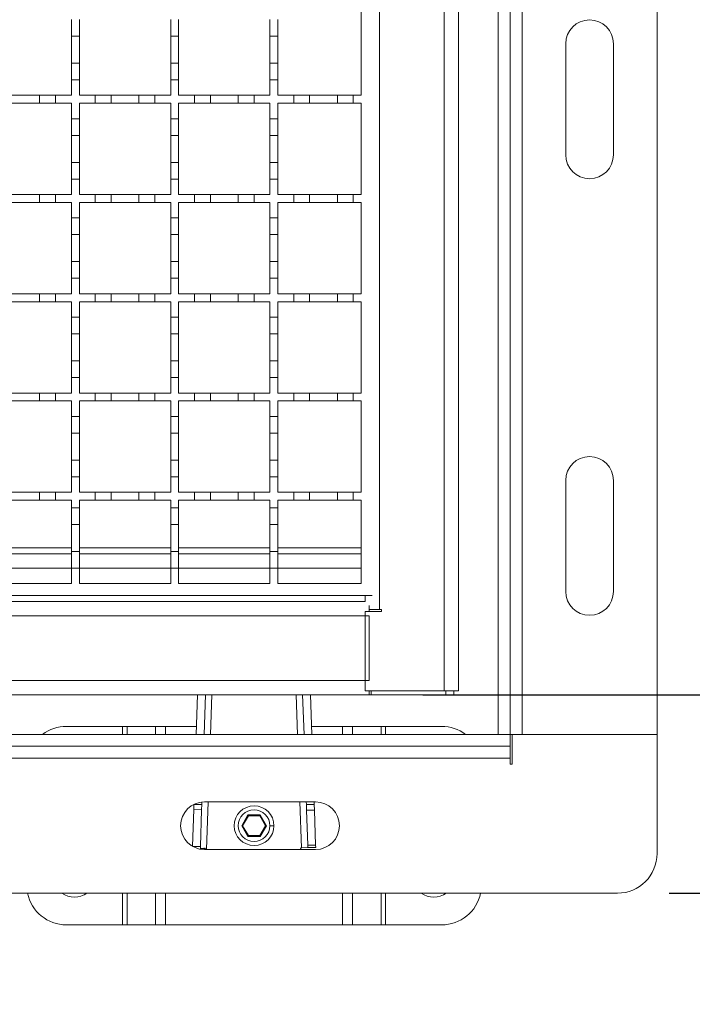
# Model space of a CAD drawing. Units: millimetres. Extents: x 511 to 3698, y 508 to 2475.
# Drawn here: x 3111 to 3280, y 1714 to 1962 of the extents above; entities that cross this region are included whole.
import ezdxf

# ---------------------------------------------------------------- set-up
doc = ezdxf.new("R2010")
doc.units = ezdxf.units.MM
doc.header["$LTSCALE"] = 13
doc.linetypes.add('SLD-Durchgehend', pattern=[0])
doc.layers.add('MAßLINIE_MAßZEICHNUNGEN', color=7, linetype='SLD-Durchgehend')
doc.styles.add('SLDTEXTSTYLE0', font='Opinion Pro')
doc.dimstyles.new('SLDDIMSTYLE0', dxfattribs={"dimtxt": 66.776286, "dimasz": 45.5, "dimexe": 0, "dimexo": 0.0625, "dimgap": 16.694071, "dimtad": 0, "dimdec": 0, "dimrnd": 1e-09, "dimzin": 12, "dimdsep": 46, "dimtxsty": 'SLDTEXTSTYLE0', "dimsah": 1, "dimcen": 0.09, "dimadec": 0, "dimazin": 3, "dimtfac": 1, "dimtdec": 0, "dimtofl": 0, "dimtmove": 0, "dimatfit": 3, "dimfxl": 1, "dimfrac": 2, "dimtolj": 1, "dimtzin": 12, "dimarcsym": 0})
doc.dimstyles.new('SLDDIMSTYLE1', dxfattribs={"dimtxt": 66.776286, "dimasz": 45.5, "dimexe": 0, "dimexo": 0.0625, "dimgap": 16.694071, "dimtad": 0, "dimdec": 0, "dimrnd": 1e-09, "dimzin": 12, "dimdsep": 46, "dimtxsty": 'SLDTEXTSTYLE0', "dimsah": 1, "dimcen": 0.09, "dimadec": 0, "dimazin": 3, "dimtfac": 1, "dimtdec": 0, "dimtmove": 0, "dimatfit": 0, "dimfxl": 1, "dimfrac": 2, "dimtolj": 1, "dimtzin": 12, "dimarcsym": 0})

# ---------------------------------------------------------------- blocks, each defined once
blk = doc.blocks.new('_D_2')
at = {"layer": 'MAßLINIE_MAßZEICHNUNGEN', "color": 7}
for p, q in [((3274.15, 2141.88), (3547.72, 2141.88)), ((3534.72, 2141.88), (3534.72, 2035.83)), ((3534.72, 1741.88), (3534.72, 1882.95)), ((3274.15, 1741.88), (3547.72, 1741.88))]:
    blk.add_line(p, q, dxfattribs=at)
for points in [[(3534.72, 2141.88), (3515.22, 2096.38), (3554.22, 2096.38)], [(3534.72, 1741.88), (3554.22, 1787.38), (3515.22, 1787.38)]]:
    blk.add_solid(points, dxfattribs=at)
at = {"layer": 'MAßLINIE_MAßZEICHNUNGEN', "color": 7, "insert": (3497.32, 1882.95), "char_height": 68.792, "attachment_point": 1, "rotation": 90, "style": 'SLDTEXTSTYLE0'}
blk.add_mtext('400', dxfattribs=at)
blk = doc.blocks.new('_D_3')
at = {"layer": 'MAßLINIE_MAßZEICHNUNGEN', "color": 7}
for p, q in [((3425.75, 2091.88), (3425.75, 2169.88)), ((3212.15, 2091.88), (3438.75, 2091.88)), ((3212.15, 1791.88), (3438.75, 1791.88)), ((3425.75, 1791.88), (3425.75, 1713.88))]:
    blk.add_line(p, q, dxfattribs=at)
for points in [[(3425.75, 2091.88), (3445.25, 2137.38), (3406.25, 2137.38)], [(3425.75, 1791.88), (3406.25, 1746.38), (3445.25, 1746.38)]]:
    blk.add_solid(points, dxfattribs=at)
at = {"layer": 'MAßLINIE_MAßZEICHNUNGEN', "color": 7, "insert": (3388.35, 1882.95), "char_height": 68.792, "attachment_point": 1, "rotation": 90, "style": 'SLDTEXTSTYLE0'}
blk.add_mtext('300', dxfattribs=at)

msp = doc.modelspace()

# ---------------------------------------------------------------- linework, layer by layer
at = {"color": 7, "linetype": 'SLD-Durchgehend', "lineweight": 18}
for p, q in [((3231.15, 2101.88), (3231.15, 1781.88)), ((3234.15, 2101.88), (3234.15, 1781.88)), ((3237.15, 2101.88), (3237.15, 1781.88)), ((3271.15, 2101.88), (3271.15, 1781.88)), ((3217.55, 1792.88), (3217.55, 2090.88)), ((3221.15, 2090.88), (3221.15, 1792.88)), ((3201.25, 2070.38), (3201.25, 1813.38)), ((3196.65, 1965.88), (3196.65, 1942.88)), ((3123.65, 1957.78), (3123.65, 1961.98)), ((3125.65, 1961.98), (3125.65, 1957.78)), ((3148.65, 1957.78), (3148.65, 1961.98)), ((3150.65, 1961.98), (3150.65, 1957.78)), ((3173.65, 1957.78), (3173.65, 1961.98)), ((3175.65, 1961.98), (3175.65, 1957.78)), ((3125.65, 1957.78), (3123.65, 1957.78)), ((3123.65, 1957.78), (3123.65, 1950.98)), ((3125.65, 1950.98), (3125.65, 1957.78)), ((3150.65, 1957.78), (3148.65, 1957.78)), ((3148.65, 1957.78), (3148.65, 1950.98)), ((3150.65, 1950.98), (3150.65, 1957.78)), ((3175.65, 1957.78), (3173.65, 1957.78)), ((3173.65, 1957.78), (3173.65, 1950.98)), ((3175.65, 1950.98), (3175.65, 1957.78)), ((3248.15, 1927.88), (3248.15, 1955.88)), ((3260.15, 1955.88), (3260.15, 1927.88)), ((3123.65, 1950.98), (3125.65, 1950.98)), ((3123.65, 1946.78), (3123.65, 1950.98)), ((3125.65, 1950.98), (3125.65, 1946.78)), ((3148.65, 1950.98), (3150.65, 1950.98)), ((3148.65, 1946.78), (3148.65, 1950.98)), ((3150.65, 1950.98), (3150.65, 1946.78)), ((3173.65, 1950.98), (3175.65, 1950.98)), ((3173.65, 1946.78), (3173.65, 1950.98)), ((3175.65, 1950.98), (3175.65, 1946.78)), ((3123.65, 1946.78), (3123.65, 1942.88)), ((3125.65, 1946.78), (3123.65, 1946.78)), ((3125.65, 1942.88), (3125.65, 1946.78)), ((3148.65, 1946.78), (3148.65, 1942.88)), ((3150.65, 1946.78), (3148.65, 1946.78)), ((3150.65, 1942.88), (3150.65, 1946.78)), ((3173.65, 1946.78), (3173.65, 1942.88)), ((3175.65, 1946.78), (3173.65, 1946.78)), ((3175.65, 1942.88), (3175.65, 1946.78)), ((3108.65, 1942.88), (3115.65, 1942.88)), ((3115.65, 1942.88), (3119.65, 1942.88)), ((3115.65, 1940.88), (3115.65, 1942.88)), ((3119.65, 1942.88), (3119.65, 1940.88)), ((3119.65, 1942.88), (3123.65, 1942.88)), ((3125.65, 1942.88), (3129.65, 1942.88)), ((3129.65, 1940.88), (3129.65, 1942.88)), ((3129.65, 1942.88), (3133.65, 1942.88)), ((3133.65, 1942.88), (3133.65, 1940.88)), ((3133.65, 1942.88), (3140.65, 1942.88)), ((3140.65, 1940.88), (3140.65, 1942.88)), ((3140.65, 1942.88), (3144.65, 1942.88)), ((3144.65, 1942.88), (3144.65, 1940.88)), ((3144.65, 1942.88), (3148.65, 1942.88)), ((3150.65, 1942.88), (3154.65, 1942.88)), ((3154.65, 1942.88), (3158.65, 1942.88)), ((3154.65, 1940.88), (3154.65, 1942.88)), ((3158.65, 1942.88), (3158.65, 1940.88)), ((3158.65, 1942.88), (3165.65, 1942.88)), ((3165.65, 1940.88), (3165.65, 1942.88)), ((3165.65, 1942.88), (3169.65, 1942.88)), ((3169.65, 1942.88), (3169.65, 1940.88)), ((3169.65, 1942.88), (3173.65, 1942.88)), ((3175.65, 1942.88), (3179.65, 1942.88)), ((3179.65, 1942.88), (3183.65, 1942.88)), ((3179.65, 1940.88), (3179.65, 1942.88)), ((3183.65, 1942.88), (3183.65, 1940.88)), ((3183.65, 1942.88), (3190.65, 1942.88)), ((3190.65, 1942.88), (3194.65, 1942.88)), ((3190.65, 1940.88), (3190.65, 1942.88)), ((3194.65, 1942.88), (3194.65, 1940.88)), ((3194.65, 1942.88), (3196.65, 1942.88)), ((3115.65, 1940.88), (3108.65, 1940.88)), ((3119.65, 1940.88), (3115.65, 1940.88)), ((3123.65, 1940.88), (3119.65, 1940.88)), ((3123.65, 1940.88), (3123.65, 1936.98)), ((3125.65, 1936.98), (3125.65, 1940.88)), ((3129.65, 1940.88), (3125.65, 1940.88)), ((3133.65, 1940.88), (3129.65, 1940.88)), ((3140.65, 1940.88), (3133.65, 1940.88)), ((3144.65, 1940.88), (3140.65, 1940.88)), ((3148.65, 1940.88), (3144.65, 1940.88)), ((3148.65, 1940.88), (3148.65, 1936.98)), ((3150.65, 1936.98), (3150.65, 1940.88)), ((3154.65, 1940.88), (3150.65, 1940.88)), ((3158.65, 1940.88), (3154.65, 1940.88)), ((3165.65, 1940.88), (3158.65, 1940.88)), ((3169.65, 1940.88), (3165.65, 1940.88)), ((3173.65, 1940.88), (3169.65, 1940.88)), ((3173.65, 1940.88), (3173.65, 1936.98)), ((3175.65, 1936.98), (3175.65, 1940.88)), ((3179.65, 1940.88), (3175.65, 1940.88)), ((3183.65, 1940.88), (3179.65, 1940.88)), ((3190.65, 1940.88), (3183.65, 1940.88)), ((3194.65, 1940.88), (3190.65, 1940.88)), ((3196.65, 1940.88), (3194.65, 1940.88)), ((3196.65, 1940.88), (3196.65, 1917.88)), ((3123.65, 1936.98), (3125.65, 1936.98)), ((3123.65, 1932.78), (3123.65, 1936.98)), ((3125.65, 1936.98), (3125.65, 1932.78)), ((3148.65, 1936.98), (3150.65, 1936.98)), ((3148.65, 1932.78), (3148.65, 1936.98)), ((3150.65, 1936.98), (3150.65, 1932.78)), ((3173.65, 1936.98), (3175.65, 1936.98)), ((3173.65, 1932.78), (3173.65, 1936.98)), ((3175.65, 1936.98), (3175.65, 1932.78)), ((3125.65, 1932.78), (3123.65, 1932.78)), ((3123.65, 1932.78), (3123.65, 1925.98)), ((3125.65, 1925.98), (3125.65, 1932.78)), ((3150.65, 1932.78), (3148.65, 1932.78)), ((3148.65, 1932.78), (3148.65, 1925.98)), ((3150.65, 1925.98), (3150.65, 1932.78)), ((3175.65, 1932.78), (3173.65, 1932.78)), ((3173.65, 1932.78), (3173.65, 1925.98)), ((3175.65, 1925.98), (3175.65, 1932.78)), ((3123.65, 1921.78), (3123.65, 1925.98)), ((3123.65, 1925.98), (3125.65, 1925.98)), ((3125.65, 1925.98), (3125.65, 1921.78)), ((3148.65, 1921.78), (3148.65, 1925.98)), ((3148.65, 1925.98), (3150.65, 1925.98)), ((3150.65, 1925.98), (3150.65, 1921.78)), ((3173.65, 1921.78), (3173.65, 1925.98)), ((3173.65, 1925.98), (3175.65, 1925.98)), ((3175.65, 1925.98), (3175.65, 1921.78)), ((3123.65, 1921.78), (3123.65, 1917.88)), ((3125.65, 1921.78), (3123.65, 1921.78)), ((3125.65, 1917.88), (3125.65, 1921.78)), ((3148.65, 1921.78), (3148.65, 1917.88)), ((3150.65, 1921.78), (3148.65, 1921.78)), ((3150.65, 1917.88), (3150.65, 1921.78)), ((3173.65, 1921.78), (3173.65, 1917.88)), ((3175.65, 1921.78), (3173.65, 1921.78)), ((3175.65, 1917.88), (3175.65, 1921.78)), ((3108.65, 1917.88), (3115.65, 1917.88)), ((3115.65, 1917.88), (3119.65, 1917.88)), ((3115.65, 1915.88), (3115.65, 1917.88)), ((3119.65, 1917.88), (3119.65, 1915.88)), ((3119.65, 1917.88), (3123.65, 1917.88)), ((3125.65, 1917.88), (3129.65, 1917.88)), ((3129.65, 1917.88), (3133.65, 1917.88)), ((3129.65, 1915.88), (3129.65, 1917.88)), ((3133.65, 1917.88), (3133.65, 1915.88)), ((3133.65, 1917.88), (3140.65, 1917.88)), ((3140.65, 1917.88), (3144.65, 1917.88)), ((3140.65, 1915.88), (3140.65, 1917.88)), ((3144.65, 1917.88), (3144.65, 1915.88)), ((3144.65, 1917.88), (3148.65, 1917.88)), ((3150.65, 1917.88), (3154.65, 1917.88)), ((3154.65, 1917.88), (3158.65, 1917.88)), ((3154.65, 1915.88), (3154.65, 1917.88)), ((3158.65, 1917.88), (3158.65, 1915.88)), ((3158.65, 1917.88), (3165.65, 1917.88)), ((3165.65, 1915.88), (3165.65, 1917.88)), ((3165.65, 1917.88), (3169.65, 1917.88)), ((3169.65, 1917.88), (3169.65, 1915.88)), ((3169.65, 1917.88), (3173.65, 1917.88)), ((3175.65, 1917.88), (3179.65, 1917.88)), ((3179.65, 1917.88), (3183.65, 1917.88)), ((3179.65, 1915.88), (3179.65, 1917.88)), ((3183.65, 1917.88), (3183.65, 1915.88)), ((3183.65, 1917.88), (3190.65, 1917.88)), ((3190.65, 1917.88), (3194.65, 1917.88)), ((3190.65, 1915.88), (3190.65, 1917.88)), ((3194.65, 1917.88), (3194.65, 1915.88)), ((3194.65, 1917.88), (3196.65, 1917.88)), ((3115.65, 1915.88), (3108.65, 1915.88)), ((3119.65, 1915.88), (3115.65, 1915.88)), ((3123.65, 1915.88), (3119.65, 1915.88)), ((3123.65, 1915.88), (3123.65, 1911.98)), ((3125.65, 1911.98), (3125.65, 1915.88)), ((3129.65, 1915.88), (3125.65, 1915.88)), ((3133.65, 1915.88), (3129.65, 1915.88)), ((3140.65, 1915.88), (3133.65, 1915.88)), ((3144.65, 1915.88), (3140.65, 1915.88)), ((3148.65, 1915.88), (3144.65, 1915.88)), ((3148.65, 1915.88), (3148.65, 1911.98)), ((3150.65, 1911.98), (3150.65, 1915.88)), ((3154.65, 1915.88), (3150.65, 1915.88)), ((3158.65, 1915.88), (3154.65, 1915.88)), ((3165.65, 1915.88), (3158.65, 1915.88)), ((3169.65, 1915.88), (3165.65, 1915.88)), ((3173.65, 1915.88), (3169.65, 1915.88)), ((3173.65, 1915.88), (3173.65, 1911.98)), ((3175.65, 1911.98), (3175.65, 1915.88)), ((3179.65, 1915.88), (3175.65, 1915.88)), ((3183.65, 1915.88), (3179.65, 1915.88)), ((3190.65, 1915.88), (3183.65, 1915.88)), ((3194.65, 1915.88), (3190.65, 1915.88)), ((3196.65, 1915.88), (3194.65, 1915.88)), ((3196.65, 1915.88), (3196.65, 1892.88)), ((3123.65, 1911.98), (3125.65, 1911.98)), ((3123.65, 1907.78), (3123.65, 1911.98)), ((3125.65, 1911.98), (3125.65, 1907.78)), ((3148.65, 1911.98), (3150.65, 1911.98)), ((3148.65, 1907.78), (3148.65, 1911.98)), ((3150.65, 1911.98), (3150.65, 1907.78)), ((3173.65, 1911.98), (3175.65, 1911.98)), ((3173.65, 1907.78), (3173.65, 1911.98)), ((3175.65, 1911.98), (3175.65, 1907.78)), ((3125.65, 1907.78), (3123.65, 1907.78)), ((3123.65, 1907.78), (3123.65, 1900.98)), ((3125.65, 1900.98), (3125.65, 1907.78)), ((3150.65, 1907.78), (3148.65, 1907.78)), ((3148.65, 1907.78), (3148.65, 1900.98)), ((3150.65, 1900.98), (3150.65, 1907.78)), ((3175.65, 1907.78), (3173.65, 1907.78)), ((3173.65, 1907.78), (3173.65, 1900.98)), ((3175.65, 1900.98), (3175.65, 1907.78)), ((3123.65, 1896.78), (3123.65, 1900.98)), ((3123.65, 1900.98), (3125.65, 1900.98)), ((3125.65, 1900.98), (3125.65, 1896.78)), ((3148.65, 1896.78), (3148.65, 1900.98)), ((3148.65, 1900.98), (3150.65, 1900.98)), ((3150.65, 1900.98), (3150.65, 1896.78)), ((3173.65, 1896.78), (3173.65, 1900.98)), ((3173.65, 1900.98), (3175.65, 1900.98)), ((3175.65, 1900.98), (3175.65, 1896.78)), ((3123.65, 1896.78), (3123.65, 1892.88)), ((3125.65, 1896.78), (3123.65, 1896.78)), ((3125.65, 1892.88), (3125.65, 1896.78)), ((3148.65, 1896.78), (3148.65, 1892.88)), ((3150.65, 1896.78), (3148.65, 1896.78)), ((3150.65, 1892.88), (3150.65, 1896.78)), ((3173.65, 1896.78), (3173.65, 1892.88)), ((3175.65, 1896.78), (3173.65, 1896.78)), ((3175.65, 1892.88), (3175.65, 1896.78)), ((3108.65, 1892.88), (3115.65, 1892.88)), ((3115.65, 1892.88), (3119.65, 1892.88)), ((3115.65, 1890.88), (3115.65, 1892.88)), ((3119.65, 1892.88), (3119.65, 1890.88)), ((3119.65, 1892.88), (3123.65, 1892.88)), ((3125.65, 1892.88), (3129.65, 1892.88)), ((3129.65, 1890.88), (3129.65, 1892.88)), ((3129.65, 1892.88), (3133.65, 1892.88)), ((3133.65, 1892.88), (3133.65, 1890.88)), ((3133.65, 1892.88), (3140.65, 1892.88)), ((3140.65, 1892.88), (3144.65, 1892.88)), ((3140.65, 1890.88), (3140.65, 1892.88)), ((3144.65, 1892.88), (3144.65, 1890.88)), ((3144.65, 1892.88), (3148.65, 1892.88)), ((3150.65, 1892.88), (3154.65, 1892.88)), ((3154.65, 1892.88), (3158.65, 1892.88)), ((3154.65, 1890.88), (3154.65, 1892.88)), ((3158.65, 1892.88), (3158.65, 1890.88)), ((3158.65, 1892.88), (3165.65, 1892.88)), ((3165.65, 1892.88), (3169.65, 1892.88)), ((3165.65, 1890.88), (3165.65, 1892.88)), ((3169.65, 1892.88), (3169.65, 1890.88)), ((3169.65, 1892.88), (3173.65, 1892.88)), ((3175.65, 1892.88), (3179.65, 1892.88)), ((3179.65, 1892.88), (3183.65, 1892.88)), ((3179.65, 1890.88), (3179.65, 1892.88)), ((3183.65, 1892.88), (3183.65, 1890.88)), ((3183.65, 1892.88), (3190.65, 1892.88)), ((3190.65, 1890.88), (3190.65, 1892.88)), ((3190.65, 1892.88), (3194.65, 1892.88)), ((3194.65, 1892.88), (3194.65, 1890.88)), ((3194.65, 1892.88), (3196.65, 1892.88)), ((3115.65, 1890.88), (3108.65, 1890.88)), ((3119.65, 1890.88), (3115.65, 1890.88)), ((3123.65, 1890.88), (3119.65, 1890.88)), ((3123.65, 1890.88), (3123.65, 1886.98)), ((3125.65, 1886.98), (3125.65, 1890.88)), ((3129.65, 1890.88), (3125.65, 1890.88)), ((3133.65, 1890.88), (3129.65, 1890.88)), ((3140.65, 1890.88), (3133.65, 1890.88)), ((3144.65, 1890.88), (3140.65, 1890.88)), ((3148.65, 1890.88), (3144.65, 1890.88)), ((3148.65, 1890.88), (3148.65, 1886.98)), ((3150.65, 1886.98), (3150.65, 1890.88)), ((3154.65, 1890.88), (3150.65, 1890.88)), ((3158.65, 1890.88), (3154.65, 1890.88)), ((3165.65, 1890.88), (3158.65, 1890.88)), ((3169.65, 1890.88), (3165.65, 1890.88)), ((3173.65, 1890.88), (3169.65, 1890.88)), ((3173.65, 1890.88), (3173.65, 1886.98)), ((3175.65, 1886.98), (3175.65, 1890.88)), ((3179.65, 1890.88), (3175.65, 1890.88)), ((3183.65, 1890.88), (3179.65, 1890.88)), ((3190.65, 1890.88), (3183.65, 1890.88)), ((3194.65, 1890.88), (3190.65, 1890.88)), ((3196.65, 1890.88), (3194.65, 1890.88)), ((3196.65, 1890.88), (3196.65, 1867.88)), ((3123.65, 1886.98), (3125.65, 1886.98)), ((3123.65, 1882.78), (3123.65, 1886.98)), ((3125.65, 1886.98), (3125.65, 1882.78)), ((3148.65, 1886.98), (3150.65, 1886.98)), ((3148.65, 1882.78), (3148.65, 1886.98)), ((3150.65, 1886.98), (3150.65, 1882.78)), ((3173.65, 1886.98), (3175.65, 1886.98)), ((3173.65, 1882.78), (3173.65, 1886.98)), ((3175.65, 1886.98), (3175.65, 1882.78)), ((3125.65, 1882.78), (3123.65, 1882.78)), ((3123.65, 1882.78), (3123.65, 1875.98)), ((3125.65, 1875.98), (3125.65, 1882.78)), ((3150.65, 1882.78), (3148.65, 1882.78)), ((3148.65, 1882.78), (3148.65, 1875.98)), ((3150.65, 1875.98), (3150.65, 1882.78)), ((3175.65, 1882.78), (3173.65, 1882.78)), ((3173.65, 1882.78), (3173.65, 1875.98)), ((3175.65, 1875.98), (3175.65, 1882.78)), ((3123.65, 1871.78), (3123.65, 1875.98)), ((3123.65, 1875.98), (3125.65, 1875.98)), ((3125.65, 1875.98), (3125.65, 1871.78)), ((3148.65, 1871.78), (3148.65, 1875.98)), ((3148.65, 1875.98), (3150.65, 1875.98)), ((3150.65, 1875.98), (3150.65, 1871.78)), ((3173.65, 1871.78), (3173.65, 1875.98)), ((3173.65, 1875.98), (3175.65, 1875.98)), ((3175.65, 1875.98), (3175.65, 1871.78)), ((3123.65, 1871.78), (3123.65, 1867.88)), ((3125.65, 1871.78), (3123.65, 1871.78)), ((3125.65, 1867.88), (3125.65, 1871.78)), ((3148.65, 1871.78), (3148.65, 1867.88)), ((3150.65, 1871.78), (3148.65, 1871.78)), ((3150.65, 1867.88), (3150.65, 1871.78)), ((3173.65, 1871.78), (3173.65, 1867.88)), ((3175.65, 1871.78), (3173.65, 1871.78)), ((3175.65, 1867.88), (3175.65, 1871.78)), ((3108.65, 1867.88), (3115.65, 1867.88)), ((3115.65, 1867.88), (3119.65, 1867.88)), ((3115.65, 1865.88), (3115.65, 1867.88)), ((3119.65, 1867.88), (3119.65, 1865.88)), ((3119.65, 1867.88), (3123.65, 1867.88)), ((3125.65, 1867.88), (3129.65, 1867.88)), ((3129.65, 1867.88), (3133.65, 1867.88)), ((3129.65, 1865.88), (3129.65, 1867.88)), ((3133.65, 1867.88), (3133.65, 1865.88)), ((3133.65, 1867.88), (3140.65, 1867.88)), ((3140.65, 1867.88), (3144.65, 1867.88)), ((3140.65, 1865.88), (3140.65, 1867.88)), ((3144.65, 1867.88), (3144.65, 1865.88)), ((3144.65, 1867.88), (3148.65, 1867.88)), ((3150.65, 1867.88), (3154.65, 1867.88)), ((3154.65, 1865.88), (3154.65, 1867.88)), ((3154.65, 1867.88), (3158.65, 1867.88)), ((3158.65, 1867.88), (3158.65, 1865.88)), ((3158.65, 1867.88), (3165.65, 1867.88)), ((3165.65, 1867.88), (3169.65, 1867.88)), ((3165.65, 1865.88), (3165.65, 1867.88)), ((3169.65, 1867.88), (3169.65, 1865.88)), ((3169.65, 1867.88), (3173.65, 1867.88)), ((3175.65, 1867.88), (3179.65, 1867.88)), ((3179.65, 1867.88), (3183.65, 1867.88)), ((3179.65, 1865.88), (3179.65, 1867.88)), ((3183.65, 1867.88), (3183.65, 1865.88)), ((3183.65, 1867.88), (3190.65, 1867.88)), ((3190.65, 1867.88), (3194.65, 1867.88)), ((3190.65, 1865.88), (3190.65, 1867.88)), ((3194.65, 1867.88), (3194.65, 1865.88)), ((3194.65, 1867.88), (3196.65, 1867.88)), ((3115.65, 1865.88), (3108.65, 1865.88)), ((3119.65, 1865.88), (3115.65, 1865.88)), ((3123.65, 1865.88), (3119.65, 1865.88)), ((3123.65, 1865.88), (3123.65, 1861.98)), ((3125.65, 1861.98), (3125.65, 1865.88)), ((3129.65, 1865.88), (3125.65, 1865.88)), ((3133.65, 1865.88), (3129.65, 1865.88)), ((3140.65, 1865.88), (3133.65, 1865.88)), ((3144.65, 1865.88), (3140.65, 1865.88)), ((3148.65, 1865.88), (3144.65, 1865.88)), ((3148.65, 1865.88), (3148.65, 1861.98)), ((3150.65, 1861.98), (3150.65, 1865.88)), ((3154.65, 1865.88), (3150.65, 1865.88)), ((3158.65, 1865.88), (3154.65, 1865.88)), ((3165.65, 1865.88), (3158.65, 1865.88)), ((3169.65, 1865.88), (3165.65, 1865.88)), ((3173.65, 1865.88), (3169.65, 1865.88)), ((3173.65, 1865.88), (3173.65, 1861.98)), ((3175.65, 1861.98), (3175.65, 1865.88)), ((3179.65, 1865.88), (3175.65, 1865.88)), ((3183.65, 1865.88), (3179.65, 1865.88)), ((3190.65, 1865.88), (3183.65, 1865.88)), ((3194.65, 1865.88), (3190.65, 1865.88)), ((3196.65, 1865.88), (3194.65, 1865.88)), ((3196.65, 1865.88), (3196.65, 1842.88)), ((3123.65, 1861.98), (3125.65, 1861.98)), ((3123.65, 1857.78), (3123.65, 1861.98)), ((3125.65, 1861.98), (3125.65, 1857.78)), ((3148.65, 1861.98), (3150.65, 1861.98)), ((3148.65, 1857.78), (3148.65, 1861.98)), ((3150.65, 1861.98), (3150.65, 1857.78)), ((3173.65, 1861.98), (3175.65, 1861.98)), ((3173.65, 1857.78), (3173.65, 1861.98)), ((3175.65, 1861.98), (3175.65, 1857.78)), ((3125.65, 1857.78), (3123.65, 1857.78)), ((3123.65, 1857.78), (3123.65, 1850.98)), ((3125.65, 1850.98), (3125.65, 1857.78)), ((3150.65, 1857.78), (3148.65, 1857.78)), ((3148.65, 1857.78), (3148.65, 1850.98)), ((3150.65, 1850.98), (3150.65, 1857.78)), ((3175.65, 1857.78), (3173.65, 1857.78)), ((3173.65, 1857.78), (3173.65, 1850.98)), ((3175.65, 1850.98), (3175.65, 1857.78)), ((3123.65, 1846.78), (3123.65, 1850.98)), ((3123.65, 1850.98), (3125.65, 1850.98)), ((3125.65, 1850.98), (3125.65, 1846.78)), ((3148.65, 1846.78), (3148.65, 1850.98)), ((3148.65, 1850.98), (3150.65, 1850.98)), ((3150.65, 1850.98), (3150.65, 1846.78)), ((3173.65, 1846.78), (3173.65, 1850.98)), ((3173.65, 1850.98), (3175.65, 1850.98)), ((3175.65, 1850.98), (3175.65, 1846.78)), ((3123.65, 1846.78), (3123.65, 1842.88)), ((3125.65, 1846.78), (3123.65, 1846.78)), ((3125.65, 1842.88), (3125.65, 1846.78)), ((3148.65, 1846.78), (3148.65, 1842.88)), ((3150.65, 1846.78), (3148.65, 1846.78)), ((3150.65, 1842.88), (3150.65, 1846.78)), ((3173.65, 1846.78), (3173.65, 1842.88)), ((3175.65, 1846.78), (3173.65, 1846.78)), ((3175.65, 1842.88), (3175.65, 1846.78)), ((3248.15, 1817.88), (3248.15, 1845.88)), ((3260.15, 1845.88), (3260.15, 1817.88)), ((3108.65, 1842.88), (3115.65, 1842.88)), ((3115.65, 1840.88), (3108.65, 1840.88)), ((3115.65, 1840.88), (3115.65, 1842.88)), ((3115.65, 1842.88), (3119.65, 1842.88)), ((3119.65, 1840.88), (3115.65, 1840.88)), ((3119.65, 1842.88), (3119.65, 1840.88)), ((3119.65, 1842.88), (3123.65, 1842.88)), ((3123.65, 1840.88), (3119.65, 1840.88)), ((3123.65, 1840.88), (3123.65, 1838.98)), ((3125.65, 1842.88), (3129.65, 1842.88)), ((3125.65, 1838.98), (3125.65, 1840.88)), ((3129.65, 1840.88), (3125.65, 1840.88)), ((3129.65, 1840.88), (3129.65, 1842.88)), ((3129.65, 1842.88), (3133.65, 1842.88)), ((3133.65, 1840.88), (3129.65, 1840.88)), ((3133.65, 1842.88), (3133.65, 1840.88)), ((3133.65, 1842.88), (3140.65, 1842.88)), ((3140.65, 1840.88), (3133.65, 1840.88)), ((3140.65, 1840.88), (3140.65, 1842.88)), ((3140.65, 1842.88), (3144.65, 1842.88)), ((3144.65, 1840.88), (3140.65, 1840.88)), ((3144.65, 1842.88), (3144.65, 1840.88)), ((3144.65, 1842.88), (3148.65, 1842.88)), ((3148.65, 1840.88), (3144.65, 1840.88)), ((3148.65, 1840.88), (3148.65, 1838.98)), ((3150.65, 1842.88), (3154.65, 1842.88)), ((3150.65, 1838.98), (3150.65, 1840.88)), ((3154.65, 1840.88), (3150.65, 1840.88)), ((3154.65, 1840.88), (3154.65, 1842.88)), ((3154.65, 1842.88), (3158.65, 1842.88)), ((3158.65, 1840.88), (3154.65, 1840.88)), ((3158.65, 1842.88), (3158.65, 1840.88)), ((3158.65, 1842.88), (3165.65, 1842.88)), ((3165.65, 1840.88), (3158.65, 1840.88)), ((3165.65, 1840.88), (3165.65, 1842.88)), ((3165.65, 1842.88), (3169.65, 1842.88)), ((3169.65, 1840.88), (3165.65, 1840.88)), ((3169.65, 1842.88), (3169.65, 1840.88)), ((3169.65, 1842.88), (3173.65, 1842.88)), ((3173.65, 1840.88), (3169.65, 1840.88)), ((3173.65, 1840.88), (3173.65, 1838.98)), ((3175.65, 1842.88), (3179.65, 1842.88)), ((3175.65, 1838.98), (3175.65, 1840.88)), ((3179.65, 1840.88), (3175.65, 1840.88)), ((3179.65, 1840.88), (3179.65, 1842.88)), ((3179.65, 1842.88), (3183.65, 1842.88)), ((3183.65, 1840.88), (3179.65, 1840.88)), ((3183.65, 1842.88), (3183.65, 1840.88)), ((3183.65, 1842.88), (3190.65, 1842.88)), ((3190.65, 1840.88), (3183.65, 1840.88)), ((3190.65, 1840.88), (3190.65, 1842.88)), ((3190.65, 1842.88), (3194.65, 1842.88)), ((3194.65, 1840.88), (3190.65, 1840.88)), ((3194.65, 1842.88), (3196.65, 1842.88)), ((3194.65, 1842.88), (3194.65, 1840.88)), ((3196.65, 1840.88), (3194.65, 1840.88)), ((3196.65, 1840.88), (3196.65, 1819.88)), ((3123.65, 1838.98), (3125.65, 1838.98)), ((3123.65, 1834.78), (3123.65, 1838.98)), ((3125.65, 1838.98), (3125.65, 1834.78)), ((3148.65, 1838.98), (3150.65, 1838.98)), ((3148.65, 1834.78), (3148.65, 1838.98)), ((3150.65, 1838.98), (3150.65, 1834.78)), ((3173.65, 1838.98), (3175.65, 1838.98)), ((3173.65, 1834.78), (3173.65, 1838.98)), ((3175.65, 1838.98), (3175.65, 1834.78)), ((3125.65, 1834.78), (3123.65, 1834.78)), ((3123.65, 1834.78), (3123.65, 1827.98)), ((3125.65, 1827.98), (3125.65, 1834.78)), ((3150.65, 1834.78), (3148.65, 1834.78)), ((3148.65, 1834.78), (3148.65, 1827.98)), ((3150.65, 1827.98), (3150.65, 1834.78)), ((3175.65, 1834.78), (3173.65, 1834.78)), ((3173.65, 1834.78), (3173.65, 1827.98)), ((3175.65, 1827.98), (3175.65, 1834.78)), ((3123.65, 1827.38), (3100.65, 1827.38)), ((3123.65, 1823.78), (3123.65, 1827.98)), ((3123.65, 1827.98), (3125.65, 1827.98)), ((3125.65, 1827.98), (3125.65, 1823.78)), ((3148.65, 1827.38), (3125.65, 1827.38)), ((3148.65, 1823.78), (3148.65, 1827.98)), ((3148.65, 1827.98), (3150.65, 1827.98)), ((3150.65, 1827.98), (3150.65, 1823.78)), ((3173.65, 1827.38), (3150.65, 1827.38)), ((3173.65, 1823.78), (3173.65, 1827.98)), ((3173.65, 1827.98), (3175.65, 1827.98)), ((3175.65, 1827.98), (3175.65, 1823.78)), ((3196.65, 1827.38), (3175.65, 1827.38)), ((3123.65, 1823.78), (3123.65, 1819.88)), ((3125.65, 1823.78), (3123.65, 1823.78)), ((3125.65, 1819.88), (3125.65, 1823.78)), ((3148.65, 1823.78), (3148.65, 1819.88)), ((3150.65, 1823.78), (3148.65, 1823.78)), ((3150.65, 1819.88), (3150.65, 1823.78)), ((3173.65, 1823.78), (3173.65, 1819.88)), ((3175.65, 1823.78), (3173.65, 1823.78)), ((3175.65, 1819.88), (3175.65, 1823.78)), ((3123.65, 1819.88), (3100.65, 1819.88)), ((3148.65, 1819.88), (3125.65, 1819.88)), ((3173.65, 1819.88), (3150.65, 1819.88)), ((3196.65, 1819.88), (3175.65, 1819.88)), ((3199.42, 1816.88), (2699.65, 1816.88)), ((3197.65, 1815.38), (3197.65, 1816.88)), ((1946.15, 1815.38), (3197.65, 1815.38)), ((3198.65, 1814.38), (3198.65, 1812.88)), ((3198.65, 1813.38), (3201.25, 1813.38)), ((3201.25, 1813.38), (3201.75, 1813.38)), ((3201.75, 1813.38), (3201.75, 1812.88)), ((3198.65, 1811.78), (1946.15, 1811.78)), ((3197.65, 1792.88), (3197.65, 1812.88)), ((3201.75, 1812.88), (3197.65, 1812.88)), ((3198.65, 1795.48), (3198.65, 1811.78)), ((1946.15, 1795.48), (3198.65, 1795.48)), ((3198.65, 1791.88), (1946.15, 1791.88)), ((3155.41, 1791.88), (3155.08, 1781.88)), ((3157.08, 1781.88), (3157.41, 1791.88)), ((3181.89, 1791.88), (3182.23, 1781.88)), ((3184.23, 1781.88), (3183.89, 1791.88)), ((3217.55, 1792.88), (3197.65, 1792.88)), ((3198.65, 1791.88), (3198.65, 1792.88)), ((3199.15, 1791.88), (3198.65, 1791.88)), ((3199.15, 1791.88), (3199.15, 1792.88)), ((3217.95, 1791.88), (3199.15, 1791.88)), ((3221.15, 1792.88), (3217.55, 1792.88)), ((3217.95, 1791.88), (3219.95, 1791.88)), ((3219.95, 1791.88), (3219.95, 1792.88)), ((3122.4, 1783.88), (3136.54, 1783.88)), ((3137.67, 1783.88), (3136.54, 1783.88)), ((3137.67, 1783.88), (3144.83, 1783.88)), ((3147.38, 1783.88), (3144.83, 1783.88)), ((3147.38, 1783.88), (3155.14, 1783.88)), ((3184.16, 1783.88), (3191.92, 1783.88)), ((3194.47, 1783.88), (3191.92, 1783.88)), ((3194.47, 1783.88), (3201.64, 1783.88)), ((3202.77, 1783.88), (3201.64, 1783.88)), ((3202.77, 1783.88), (3216.9, 1783.88)), ((3234.15, 1781.88), (658.15, 1781.88)), ((3234.15, 1781.88), (3231.15, 1781.88)), ((3234.15, 1781.88), (3237.15, 1781.88)), ((3234.15, 1778.88), (3234.15, 1781.88)), ((3234.65, 1781.88), (3234.65, 1774.38)), ((3271.15, 1781.88), (3237.15, 1781.88)), ((3271.15, 1781.88), (3271.15, 1751.88)), ((3234.15, 1778.88), (658.15, 1778.88)), ((3234.15, 1778.88), (3234.15, 1775.88)), ((3234.15, 1775.88), (658.15, 1775.88)), ((3234.15, 1774.38), (3234.15, 1775.88)), ((3234.65, 1774.38), (3234.15, 1774.38)), ((3154.49, 1764.24), (3154.45, 1762.92)), ((3154.49, 1764.26), (3154.49, 1764.24)), ((3154.49, 1764.24), (3156.49, 1764.18)), ((3156.44, 1762.85), (3156.49, 1764.18)), ((3156.49, 1764.18), (3156.51, 1764.85)), ((3157.15, 1764.88), (3185.15, 1764.88)), ((3182.79, 1764.88), (3182.82, 1764.18)), ((3184.82, 1764.24), (3182.82, 1764.18)), ((3182.82, 1764.18), (3182.86, 1762.76)), ((3184.82, 1764.24), (3184.79, 1764.88)), ((3184.86, 1762.83), (3184.82, 1764.24)), ((3154.45, 1762.92), (3154.14, 1753.69)), ((3154.45, 1762.92), (3156.44, 1762.85)), ((3156.14, 1753.6), (3156.44, 1762.85)), ((3168.09, 1761.58), (3166.53, 1758.88)), ((3166.77, 1758.88), (3168.21, 1761.38)), ((3168.09, 1761.58), (3168.21, 1761.38)), ((3171.21, 1761.58), (3168.09, 1761.58)), ((3168.21, 1761.38), (3171.1, 1761.38)), ((3171.21, 1761.58), (3171.1, 1761.38)), ((3171.1, 1761.38), (3172.54, 1758.88)), ((3172.77, 1758.88), (3171.21, 1761.58)), ((3184.86, 1762.83), (3182.86, 1762.76)), ((3182.86, 1762.76), (3183.16, 1753.94)), ((3185.16, 1754.01), (3184.86, 1762.83)), ((3166.53, 1758.88), (3168.09, 1756.18)), ((3166.53, 1758.88), (3166.77, 1758.88)), ((3168.21, 1756.38), (3166.77, 1758.88)), ((3172.54, 1758.88), (3171.1, 1756.38)), ((3171.21, 1756.18), (3172.77, 1758.88)), ((3172.54, 1758.88), (3172.77, 1758.88)), ((3174.65, 1758.88), (3173.65, 1758.88)), ((3168.09, 1756.18), (3168.21, 1756.38)), ((3171.1, 1756.38), (3168.21, 1756.38)), ((3171.21, 1756.18), (3171.1, 1756.38)), ((3168.09, 1756.18), (3171.21, 1756.18)), ((3185.16, 1754.01), (3183.16, 1753.94)), ((3183.16, 1753.94), (3183.18, 1753.36)), ((3185.18, 1753.42), (3185.16, 1754.01)), ((3156.12, 1752.97), (3156.14, 1753.6)), ((3185.15, 1752.88), (3157.15, 1752.88)), ((3181.53, 1753.3), (3181.3, 1752.88)), ((3181.58, 1753.3), (3181.53, 1753.3)), ((3181.58, 1753.3), (3183.18, 1753.36)), ((3183.18, 1753.36), (3185.18, 1753.42)), ((3261.15, 1741.88), (631.15, 1741.88)), ((3136.54, 1733.88), (3122.4, 1733.88)), ((3136.54, 1733.88), (3137.67, 1733.88)), ((3144.83, 1733.88), (3137.67, 1733.88)), ((3144.83, 1733.88), (3147.38, 1733.88)), ((3191.92, 1733.88), (3147.38, 1733.88)), ((3191.92, 1733.88), (3194.47, 1733.88)), ((3201.64, 1733.88), (3194.47, 1733.88)), ((3201.64, 1733.88), (3202.77, 1733.88)), ((3216.9, 1733.88), (3202.77, 1733.88))]:
    msp.add_line(p, q, dxfattribs=at)
at = {"color": 1, "linetype": 'SLD-Durchgehend', "lineweight": 18}
for p, q in [((3100.65, 1828.91), (3123.65, 1828.91)), ((3125.65, 1828.91), (3148.65, 1828.91)), ((3150.65, 1828.91), (3173.65, 1828.91)), ((3175.65, 1828.91), (3196.65, 1828.91)), ((3123.65, 1823.78), (3100.65, 1823.78)), ((3148.65, 1823.78), (3125.65, 1823.78)), ((3173.65, 1823.78), (3150.65, 1823.78)), ((3196.65, 1823.78), (3175.65, 1823.78)), ((3159.01, 1791.88), (3158.68, 1781.88)), ((3180.63, 1781.88), (3180.29, 1791.88)), ((3217.95, 1792.88), (3217.95, 1791.88)), ((3136.54, 1781.88), (3136.54, 1783.88)), ((3137.67, 1783.88), (3137.67, 1781.88)), ((3144.83, 1781.88), (3144.83, 1783.88)), ((3147.38, 1783.88), (3147.38, 1781.88)), ((3191.92, 1781.88), (3191.92, 1783.88)), ((3194.47, 1783.88), (3194.47, 1781.88)), ((3201.64, 1781.88), (3201.64, 1783.88)), ((3202.77, 1783.88), (3202.77, 1781.88)), ((3158.11, 1764.88), (3157.71, 1752.88)), ((3181.58, 1753.3), (3181.19, 1764.88)), ((3156.14, 1753.6), (3154.18, 1753.67)), ((3136.54, 1733.88), (3136.54, 1741.88)), ((3137.67, 1741.88), (3137.67, 1733.88)), ((3144.83, 1733.88), (3144.83, 1741.88)), ((3147.38, 1741.88), (3147.38, 1733.88)), ((3191.92, 1733.88), (3191.92, 1741.88)), ((3194.47, 1741.88), (3194.47, 1733.88)), ((3201.64, 1733.88), (3201.64, 1741.88)), ((3202.77, 1741.88), (3202.77, 1733.88))]:
    msp.add_line(p, q, dxfattribs=at)
at = {"color": 7, "linetype": 'SLD-Durchgehend', "lineweight": 18}
for radius in [5, 4]:
    msp.add_circle((3169.65, 1758.88), radius, dxfattribs=at)
for centre, radius, start, end in [((3254.15, 1955.88), 6, 0, 180), ((3254.15, 1927.88), 6, 180, 0), ((3254.15, 1845.88), 6, 0, 180), ((3254.15, 1817.88), 6, 180, 0), ((3122.4, 1773.88), 10, 90, 126.8699), ((3216.9, 1773.88), 10, 53.1301, 90), ((3157.15, 1758.88), 6, 90, 270), ((3185.15, 1758.88), 6, 270, 90), ((3261.15, 1751.88), 10, 270, 0), ((3122.4, 1743.88), 10, 191.537, 270), ((3124.4, 1746.38), 5.5, 234.9032, 305.0968), ((3214.9, 1746.38), 5.5, 234.9032, 305.0968), ((3216.9, 1743.88), 10, 270, 348.463)]:
    msp.add_arc(centre, radius, start, end, dxfattribs=at)
for points, knots in [([(3156.12, 1753.07), (3156.14, 1753.09), (3156.18, 1753.12), (3156.5, 1753.15), (3156.9, 1753.17), (3157.2, 1753.19), (3157.35, 1753.2)], [0, 0, 0, 0, 0.27951, 0.559031, 0.779509, 1, 1, 1, 1]), ([(3157.38, 1752.88), (3157.33, 1752.91), (3157.16, 1753.02), (3157, 1753.13), (3156.88, 1753.21)], [0, 0, 0, 0, 0.271848, 1, 1, 1, 1]), ([(3157.35, 1753.2), (3157.41, 1753.1), (3157.48, 1752.99), (3157.55, 1752.89), (3157.56, 1752.88)], [0, 0, 0, 0, 0.943453, 1, 1, 1, 1])]:
    msp.add_open_spline(points, degree=3, knots=knots, dxfattribs=at)

# ---------------------------------------------------------------- dimensions: what is measured, and where the dimension line sits
at = {"layer": 'MAßLINIE_MAßZEICHNUNGEN', "color": 7}
for base, p1, p2, dimstyle, picture, middle in [((3425.75, 2091.88), (3199.15, 1791.88), (3199.15, 2091.88), 'SLDDIMSTYLE1', '_D_3', (3425.75, 1959.39)), ((3534.72, 1741.88), (3261.15, 2141.88), (3261.15, 1741.88), 'SLDDIMSTYLE0', '_D_2', (3534.72, 1959.39))]:
    dim = msp.add_linear_dim(base=base, p1=p1, p2=p2, angle=90, dimstyle=dimstyle, dxfattribs=at)
    dim.commit()
    dim.dimension.update_dxf_attribs({"geometry": picture, "text_midpoint": middle, "dimtype": 160})

doc.saveas('drawing.dxf')
